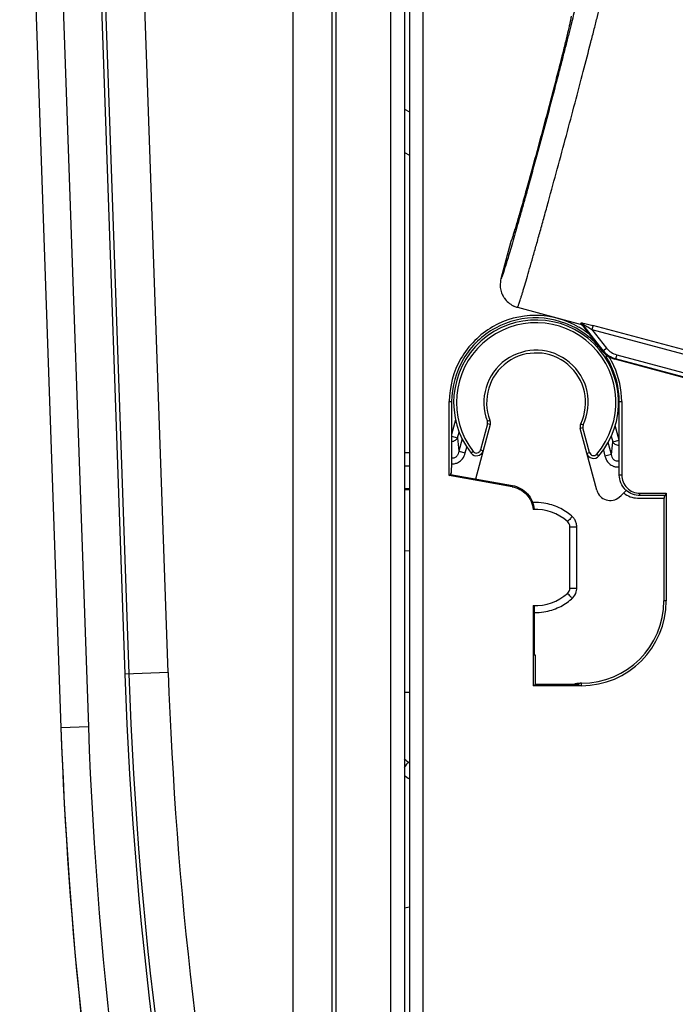
# Model space of a CAD drawing. Units: millimetres. Extents: x 0 to 420, y 0 to 297.
# Drawn here: x 271 to 280, y 155 to 167 of the extents above; entities that cross this region are included whole.
import ezdxf

# ---------------------------------------------------------------- set-up
doc = ezdxf.new("R2010")
doc.units = ezdxf.units.MM
doc.header["$LTSCALE"] = 23.1
doc.layers.add('INTF_1', color=7, linetype='CONTINUOUS')

msp = doc.modelspace()

# ---------------------------------------------------------------- linework, layer by layer
at = {"layer": 'INTF_1', "color": 9, "linetype": 'CONTINUOUS'}
for p, q in [((276.3476, 114.6977), (276.3476, 228.4446)), ((275.9337, 215.9677), (275.9337, 148.7379)), ((274.6875, 177.1926), (274.6875, 151.3658)), ((275.1906, 151.4551), (275.1906, 176.9528)), ((275.2409, 151.4551), (275.2409, 176.9528)), ((271.5591, 173.205), (272.0847, 158.154)), ((272.0463, 173.1882), (272.548, 158.8252)), ((272.0965, 173.19), (272.5983, 158.827)), ((273.1011, 158.8446), (272.5993, 173.2076)), ((276.1087, 166.0198), (276.1726, 165.985)), ((278.3782, 163.293), (278.3709, 163.2938)), ((278.6413, 162.9439), (278.3834, 163.2743)), ((278.3936, 163.2717), (278.3988, 163.2693)), ((281.9566, 162.3407), (278.51, 163.2642)), ((278.497, 163.2139), (281.9939, 162.2769)), ((278.497, 163.2139), (278.6827, 162.9762)), ((278.6413, 162.9439), (278.6294, 162.9382)), ((278.6413, 162.9439), (278.6827, 162.9762)), ((278.8123, 162.8904), (278.7988, 162.8397)), ((278.8123, 162.8904), (281.3239, 162.2174)), ((278.7988, 162.8397), (278.7868, 162.834)), ((281.3103, 162.1667), (278.7988, 162.8397)), ((276.6811, 162.2946), (276.7108, 162.2946)), ((278.8458, 162.2946), (278.8762, 162.2946)), ((276.7602, 162.0601), (276.7108, 161.8759)), ((277.1672, 162.0122), (277.0777, 161.6782)), ((277.1655, 162.0447), (277.1982, 162.0572)), ((277.201, 162.0032), (277.1672, 162.0122)), ((278.3545, 162.0119), (278.3861, 161.9968)), ((278.8452, 161.802), (278.7945, 161.9909)), ((276.7866, 161.8321), (276.8064, 161.9059)), ((278.3828, 161.9605), (278.349, 161.9515)), ((278.4674, 161.6449), (278.3828, 161.9605)), ((276.7108, 161.8523), (276.7866, 161.8321)), ((276.8443, 161.8194), (276.8023, 161.6624)), ((278.7452, 161.6205), (278.7041, 161.7739)), ((278.7439, 161.8533), (278.7635, 161.7801)), ((278.7635, 161.7801), (278.8452, 161.802)), ((278.8452, 161.802), (278.8458, 161.8017)), ((276.8023, 161.6624), (276.8839, 161.6406)), ((276.8839, 161.6406), (276.9037, 161.7145)), ((276.9856, 161.6595), (276.958, 161.6379)), ((277.0777, 161.6782), (277.1116, 161.6691)), ((278.4336, 161.6359), (278.4674, 161.6449)), ((278.558, 161.6245), (278.5846, 161.6017)), ((278.6427, 161.6764), (278.6636, 161.5986)), ((278.7452, 161.6205), (278.6636, 161.5986)), ((276.1726, 161.4732), (276.1087, 161.4721)), ((278.8762, 161.3594), (278.8458, 161.3594)), ((277.4865, 161.2253), (277.4838, 161.2102)), ((279.1083, 161.0969), (279.1083, 161.1273)), ((278.2158, 160.7007), (278.3041, 160.7007)), ((278.3041, 159.9181), (278.3041, 160.7007)), ((276.1726, 160.3932), (276.1087, 160.39)), ((278.2158, 159.9181), (278.3041, 159.9181)), ((279.4436, 159.7576), (279.413, 159.7576)), ((273.1011, 158.8446), (272.548, 158.8252)), ((278.3522, 158.7076), (278.3251, 158.6919)), ((278.3631, 158.6769), (278.3631, 158.7076)), ((272.0847, 158.154), (271.7349, 158.1418)), ((276.1565, 157.7033), (276.1726, 157.7032)), ((276.1087, 155.847), (276.1726, 155.8625))]:
    msp.add_line(p, q, dxfattribs=at)
at = {"layer": 'INTF_1', "color": 7, "linetype": 'CONTINUOUS'}
for p, q in [((276.1726, 228.2696), (276.1726, 114.8727)), ((276.1087, 216.0857), (276.1087, 148.7379)), ((271.2093, 173.1928), (271.7349, 158.141)), ((276.1087, 165.4662), (276.1726, 165.4322)), ((276.6811, 161.352), (276.6811, 162.2946)), ((276.7108, 162.2946), (276.7108, 161.5291)), ((278.8458, 161.3594), (278.8458, 162.2946)), ((278.8762, 162.2946), (278.8762, 161.3594)), ((277.201, 162.0032), (277.015, 161.3086)), ((278.56, 161.1645), (278.349, 161.9515)), ((276.1087, 161.6469), (276.1726, 161.6481)), ((276.7108, 161.5291), (276.7056, 161.3778)), ((276.6811, 161.352), (276.6964, 161.3648)), ((276.7056, 161.3778), (276.6964, 161.3795)), ((276.6964, 161.3795), (276.6964, 161.3648)), ((276.6964, 161.3648), (277.485, 161.2256)), ((277.4824, 161.2105), (276.6811, 161.352)), ((276.1791, 161.182), (276.1087, 161.1821)), ((276.1087, 161.1723), (276.1726, 161.1755)), ((279.1083, 161.1273), (279.4436, 161.1274)), ((279.4436, 161.1274), (279.4218, 161.0839)), ((279.4436, 161.1274), (279.4436, 159.7576)), ((279.0773, 161.0661), (279.4218, 161.0663)), ((279.4218, 161.0969), (279.1083, 161.0969)), ((279.413, 161.0663), (279.413, 159.7576)), ((279.4218, 161.0663), (279.4218, 161.0839)), ((278.2158, 159.9181), (278.2158, 160.7007)), ((277.7483, 159.6977), (277.7483, 158.6768)), ((277.7636, 159.6971), (277.7636, 159.0667)), ((277.7783, 159.0669), (277.7636, 159.0667)), ((277.7783, 158.6918), (277.7783, 159.0669)), ((277.7783, 158.6918), (277.7483, 158.6768)), ((278.3631, 158.6769), (277.7483, 158.6768)), ((278.3251, 158.6919), (277.7783, 158.6918)), ((278.3631, 158.7076), (278.3522, 158.7076)), ((276.1726, 158.5899), (276.1087, 158.5888))]:
    msp.add_line(p, q, dxfattribs=at)
at = {"layer": 'INTF_1', "color": 6, "linetype": 'CONTINUOUS'}
for p, q in [((277.4659, 164.334), (277.3387, 163.8593)), ((277.4659, 164.334), (277.467, 164.3346)), ((277.4659, 164.334), (277.467, 164.3346)), ((277.4659, 164.334), (277.4665, 164.3341)), ((277.4665, 164.3341), (277.4669, 164.3344)), ((277.4669, 164.3344), (277.468, 164.3358)), ((277.5477, 163.4953), (278.3484, 163.2807)), ((278.3764, 163.2622), (278.6294, 162.9382)), ((281.3039, 162.1595), (278.7868, 162.834))]:
    msp.add_line(p, q, dxfattribs=at)
for centre, radius, start, end in [((277.6261, 163.7823), 0.2975, 172.73324, 200.01655), ((277.6261, 163.7823), 0.2975, 172.73063, 200.01819), ((277.6265, 163.7822), 0.2979, 165.00293, 172.72451), ((277.6264, 163.7822), 0.2978, 165.00089, 172.72585), ((277.626, 163.7822), 0.2974, 200.01804, 200.31927), ((277.6262, 163.7823), 0.2977, 200.32015, 205.01497), ((277.6261, 163.7823), 0.2975, 205.01632, 207.19926), ((277.6262, 163.7823), 0.2976, 207.19779, 210.01001), ((277.6262, 163.7823), 0.2976, 210.01132, 214.22964), ((277.626, 163.7822), 0.2974, 214.23016, 215.00477), ((277.6261, 163.7823), 0.2975, 215.00486, 243.90868), ((277.6264, 163.7827), 0.298, 243.90502, 244.98708), ((277.6263, 163.7825), 0.2978, 243.90761, 244.9905), ((277.6262, 163.7824), 0.2977, 244.98688, 246.40768), ((277.6262, 163.7823), 0.2976, 244.99043, 246.41177), ((277.6262, 163.7826), 0.2979, 246.42438, 254.72244), ((277.6262, 163.7825), 0.2977, 246.42261, 254.72539), ((278.3346, 163.2294), 0.0531, 60.75941, 74.96491), ((278.3348, 163.2298), 0.0527, 60.19959, 60.73774), ((278.3347, 163.2297), 0.0528, 56.82741, 60.19825), ((278.3346, 163.2295), 0.0531, 40.41163, 56.78921), ((278.3347, 163.2297), 0.0529, 52.796, 56.83366), ((278.3347, 163.2296), 0.0529, 40.38018, 52.77784), ((278.3349, 163.2298), 0.0527, 37.98669, 40.36132), ((278.3349, 163.2299), 0.0525, 37.98834, 40.36683), ((278.8638, 163.1213), 0.2974, 217.99, 255.00776)]:
    msp.add_arc(centre, radius, start, end, dxfattribs=at)
at = {"layer": 'INTF_1', "color": 7, "linetype": 'CONTINUOUS'}
for centre, radius, start, end in [((277.7861, 162.2835), 1.05, 319.50791, 217.94078), ((277.7734, 162.2788), 1.113, 57.45319, 60.09581), ((277.7842, 162.2952), 1.0934, 51.30415, 57.46572), ((277.7861, 162.2835), 0.63, 334.45516, 201.05114), ((277.7763, 162.2973), 1.0673, 27.93458, 32.57732), ((277.7557, 162.2853), 1.1212, 24.37028, 31.15562), ((277.1165, 162.0258), 0.0875, 345.0086, 21.05114), ((278.4335, 161.9741), 0.0875, 154.45516, 195.0086), ((277.027, 161.6917), 0.0875, 217.94078, 345.0086), ((278.5181, 161.6585), 0.0875, 195.00888, 319.50791), ((279.1082, 161.3594), 0.2321, 180, 270.01746), ((278.729, 161.2098), 0.175, 195.0086, 311.2869), ((277.7861, 162.2835), 1.604, 311.2869, 315.73345), ((279.1012, 161.3524), 0.2525, 224.96876, 228.40238), ((277.7783, 160.3094), 0.6125, 48.18969, 92.91167), ((278.1283, 160.7007), 0.0875, 0, 48.18969), ((277.7783, 160.3094), 0.6125, 267.19216, 311.81031), ((278.1283, 159.9181), 0.0875, 311.81031, 360), ((278.3628, 159.7577), 1.0808, 270.01545, 359.9954), ((278.363, 159.7577), 1.05, 270.00901, 359.99536), ((324.1714, 159.9729), 52.4685, 182, 193.32799), ((324.1714, 159.9721), 52.4685, 182, 190.34114), ((278.3198, 160.6368), 3.8097, 234.52234, 235.69429)]:
    msp.add_arc(centre, radius, start, end, dxfattribs=at)
at = {"layer": 'INTF_1', "color": 9, "linetype": 'CONTINUOUS'}
for centre, radius, start, end in [((277.7861, 162.2835), 1.015, 319.50791, 217.94078), ((278.3424, 163.2419), 0.0523, 38.35776, 75.38414), ((277.7861, 162.2835), 0.665, 334.45516, 201.05114), ((278.8758, 163.127), 0.2974, 217.98146, 254.99079), ((278.8757, 163.127), 0.2449, 217.98773, 255.00943), ((277.1165, 162.0258), 0.0525, 345.0086, 21.05114), ((278.4335, 161.9741), 0.0525, 154.45516, 195.0086), ((279.3369, 161.9824), 2.5547, 183.37357, 187.19452), ((276.2245, 161.9903), 2.5477, 351.65305, 355.268), ((277.7861, 162.2835), 1.1634, 335.55021, 335.6324), ((277.027, 161.6917), 0.0525, 217.94078, 345.0086), ((278.5181, 161.6585), 0.0525, 195.0086, 319.50791), ((277.779, 160.306), 0.7034, 81.24245, 92.8532), ((277.7783, 160.3069), 0.7026, 64.6631, 81.17663), ((277.7767, 160.3058), 0.7043, 49.30618, 64.58508), ((277.7845, 160.3155), 0.6919, 48.19004, 49.27064), ((278.116, 160.6888), 0.1926, 44.12215, 47.6526), ((278.1309, 160.7015), 0.173, 15.80775, 32.01158), ((278.1251, 160.7002), 0.179, 0.17759, 15.72349), ((278.1259, 159.9185), 0.1782, 344.24879, 355.94632), ((278.1241, 159.9187), 0.18, 355.92316, 359.80481), ((275.0765, 156.997), 4.2226, 41.96569, 42.40028), ((269.5036, 151.971), 11.7271, 41.80089, 42.01713), ((277.7658, 160.3283), 0.723, 310.56131, 311.59597), ((278.1158, 159.9302), 0.1928, 312.35309, 315.87986), ((277.7791, 160.3136), 0.7042, 268.72903, 278.74782), ((277.7792, 160.3089), 0.6995, 278.7914, 295.37095), ((324.1456, 160.6278), 51.6291, 182.00082, 193.31443), ((324.1456, 160.6278), 51.5788, 182.00082, 193.31443), ((324.1456, 160.6278), 51.0757, 182.00082, 191.21961), ((324.1714, 159.9729), 52.1185, 182, 192.44876), ((281.5137, 153.7484), 6.6589, 144.1131, 144.2755), ((283.2858, 152.4649), 8.8469, 143.69275, 144.10576)]:
    msp.add_arc(centre, radius, start, end, dxfattribs=at)
at = {"layer": 'INTF_1', "color": 7, "linetype": 'CONTINUOUS'}
for centre, major_axis, ratio, start_param, end_param in [((279.0775, 161.3287), (0.2033, 0.1667), 0.9984479, 3.2995653, 4.0253314), ((278.3521, 158.445), (0.1955, 0.1753), 0.9996226, 0.8394179, 1.1861686)]:
    msp.add_ellipse(centre, major_axis=major_axis, ratio=ratio, start_param=start_param, end_param=end_param, dxfattribs=at)
at = {"layer": 'INTF_1', "color": 9, "linetype": 'CONTINUOUS'}
for points, knots in [([(278.1713, 165.6834), (278.2083, 165.8216), (278.2807, 166.0932), (278.3848, 166.4886), (278.4664, 166.8026), (278.5263, 167.0361), (278.5664, 167.194), (278.6027, 167.3384), (278.6348, 167.468), (278.6624, 167.5816), (278.6853, 167.6782), (278.7013, 167.7477), (278.7115, 167.7942), (278.7173, 167.8219), (278.7218, 167.8449), (278.7251, 167.8631), (278.727, 167.8763), (278.7278, 167.8836), (278.7277, 167.8864)], [0, 0, 0, 0, 0.1888787, 0.3709729, 0.5397427, 0.6172124, 0.6891283, 0.7548437, 0.8137682, 0.8653724, 0.9091935, 0.9448396, 0.959495, 0.9719942, 0.9823104, 0.9904229, 0.9963189, 1, 1, 1, 1]), ([(278.3624, 167.6795), (278.3627, 167.6794), (278.3633, 167.6785), (278.3636, 167.6753), (278.3633, 167.6683), (278.3617, 167.6566), (278.3591, 167.6403), (278.3552, 167.6196), (278.3501, 167.5943), (278.3438, 167.5647), (278.3363, 167.5307), (278.3276, 167.4924), (278.3139, 167.4332), (278.294, 167.3492), (278.2668, 167.2373), (278.2356, 167.1111), (278.2006, 166.972), (278.1623, 166.8213), (278.121, 166.6604), (278.0613, 166.43), (277.9823, 166.129), (277.9173, 165.8848), (277.884, 165.7604)], [0, 0, 0, 0, 0.0004893, 0.0014313, 0.005022, 0.0109752, 0.0193003, 0.0299856, 0.0430087, 0.0583402, 0.0759443, 0.0957793, 0.1177977, 0.1681683, 0.2265718, 0.2924451, 0.3651528, 0.443993, 0.5282045, 0.616974, 0.8047218, 1, 1, 1, 1]), ([(277.884, 165.7604), (277.8506, 165.636), (277.7848, 165.392), (277.7027, 165.0918), (277.6392, 164.8625), (277.5946, 164.7025), (277.5524, 164.5528), (277.5131, 164.4149), (277.4771, 164.29), (277.4447, 164.1795), (277.42, 164.0968), (277.4022, 164.0386), (277.3906, 164.0011), (277.38, 163.968), (277.3707, 163.9391), (277.3625, 163.9147), (277.3555, 163.8948), (277.3496, 163.8794), (277.3452, 163.8685), (277.3419, 163.8623), (277.3401, 163.8596), (277.339, 163.8591), (277.3387, 163.8593)], [0, 0, 0, 0, 0.1952781, 0.3830257, 0.4717953, 0.5560067, 0.634847, 0.7075547, 0.7734281, 0.8318315, 0.8822022, 0.9042206, 0.9240556, 0.9416597, 0.9569913, 0.9700144, 0.9806996, 0.9890248, 0.994978, 0.9985687, 0.9995107, 1, 1, 1, 1]), ([(277.5491, 163.4949), (277.5495, 163.4948), (277.5506, 163.4956), (277.5517, 163.4974), (277.5535, 163.5006), (277.5565, 163.5073), (277.5611, 163.519), (277.5676, 163.537), (277.5755, 163.5603), (277.5848, 163.5886), (277.5954, 163.622), (277.6073, 163.6604), (277.6204, 163.7037), (277.6406, 163.7708), (277.6687, 163.8661), (277.7056, 163.9934), (277.7467, 164.1372), (277.7915, 164.2958), (277.8397, 164.468), (277.8908, 164.6519), (277.9634, 164.9154), (278.0575, 165.2603), (278.133, 165.5405), (278.1713, 165.6834)], [0, 0, 0, 0, 0.0004799, 0.0014588, 0.0030103, 0.0051491, 0.0112027, 0.0196242, 0.0303991, 0.0435041, 0.0589093, 0.0765784, 0.0964694, 0.1185351, 0.1689735, 0.22741, 0.2932833, 0.36596, 0.444741, 0.5288683, 0.6175321, 0.8050196, 1, 1, 1, 1]), ([(278.3556, 163.2925), (278.356, 163.2904), (278.3566, 163.2871), (278.3561, 163.2828), (278.3544, 163.2809), (278.3519, 163.28), (278.3498, 163.2803), (278.3484, 163.2807)], [0, 0, 0, 0, 0.3452216, 0.5733827, 0.6637771, 0.7566297, 1, 1, 1, 1]), ([(278.3709, 163.2938), (278.3687, 163.294), (278.3656, 163.2943), (278.3617, 163.2943), (278.3595, 163.2943), (278.3577, 163.2941), (278.3565, 163.2937), (278.3556, 163.2933), (278.3555, 163.2927), (278.3556, 163.2925)], [0, 0, 0, 0, 0.4113076, 0.5791932, 0.7183833, 0.8280231, 0.9071099, 0.959422, 1, 1, 1, 1]), ([(278.3709, 163.2938), (278.3758, 163.292), (278.3851, 163.2859), (278.3912, 163.2768), (278.3936, 163.2717)], [0, 0, 0, 0, 0.4812646, 1, 1, 1, 1]), ([(278.3764, 163.2622), (278.3777, 163.2619), (278.3798, 163.2615), (278.3822, 163.2626), (278.3839, 163.2646), (278.3844, 163.2688), (278.3838, 163.2723), (278.3834, 163.2743)], [0, 0, 0, 0, 0.2367566, 0.3286677, 0.4197731, 0.6518363, 1, 1, 1, 1]), ([(278.3988, 163.2693), (278.3969, 163.2747), (278.3917, 163.2843), (278.3828, 163.2911), (278.3782, 163.293)], [0, 0, 0, 0, 0.530882, 1, 1, 1, 1]), ([(278.3782, 163.293), (278.3879, 163.2917), (278.4086, 163.2881), (278.4527, 163.2789), (278.4868, 163.2703), (278.51, 163.2642)], [0, 0, 0, 0, 0.2174897, 0.4674196, 1, 1, 1, 1]), ([(278.3834, 163.2743), (278.3833, 163.2745), (278.3832, 163.2749), (278.3839, 163.2752), (278.3847, 163.2751), (278.386, 163.2748), (278.3876, 163.2743), (278.3902, 163.2733), (278.3922, 163.2724), (278.3936, 163.2717)], [0, 0, 0, 0, 0.0463785, 0.0878139, 0.1628441, 0.2764172, 0.4227588, 0.5955673, 1, 1, 1, 1]), ([(278.3988, 163.2693), (278.4062, 163.2658), (278.4217, 163.2577), (278.4545, 163.2394), (278.4799, 163.2244), (278.497, 163.2139)], [0, 0, 0, 0, 0.2161991, 0.4656317, 1, 1, 1, 1]), ([(278.51, 163.2642), (278.5103, 163.2635), (278.5099, 163.2613), (278.5088, 163.2579), (278.5075, 163.2528), (278.5058, 163.2466), (278.5037, 163.2395), (278.5007, 163.2285), (278.4983, 163.2199), (278.497, 163.2139)], [0, 0, 0, 0, 0.0437148, 0.1162411, 0.2165396, 0.3414641, 0.4871004, 0.6488581, 1, 1, 1, 1]), ([(276.7108, 161.7876), (276.7282, 161.7889), (276.7585, 161.7979), (276.7809, 161.8206), (276.7866, 161.8321)], [0, 0, 0, 0, 0.5757526, 1, 1, 1, 1]), ([(278.8458, 161.7334), (278.8272, 161.7338), (278.7939, 161.7428), (278.7696, 161.7675), (278.7635, 161.7801)], [0, 0, 0, 0, 0.5709574, 1, 1, 1, 1]), ([(276.8023, 161.6624), (276.8003, 161.6511), (276.7943, 161.6286), (276.7799, 161.6027), (276.7628, 161.5862), (276.7468, 161.5774), (276.7287, 161.5742), (276.7166, 161.576), (276.7108, 161.5777)], [0, 0, 0, 0, 0.2442663, 0.491355, 0.6172062, 0.7444698, 0.8724735, 1, 1, 1, 1]), ([(276.7964, 161.5213), (276.8165, 161.5324), (276.8552, 161.5671), (276.8768, 161.6142), (276.8839, 161.6406)], [0, 0, 0, 0, 0.4569624, 1, 1, 1, 1]), ([(278.8459, 161.5419), (278.8401, 161.5393), (278.8279, 161.5355), (278.8085, 161.5358), (278.7904, 161.5425), (278.7754, 161.5542), (278.7638, 161.5689), (278.7523, 161.5907), (278.7473, 161.6085), (278.7452, 161.6205)], [0, 0, 0, 0, 0.12655, 0.2541307, 0.3815844, 0.5078213, 0.632564, 0.7560445, 1, 1, 1, 1]), ([(276.7099, 161.5037), (276.7246, 161.5021), (276.7549, 161.5034), (276.7833, 161.514), (276.7964, 161.5213)], [0, 0, 0, 0, 0.4967998, 1, 1, 1, 1]), ([(278.6636, 161.5986), (278.6663, 161.5886), (278.673, 161.5689), (278.6873, 161.5412), (278.7057, 161.516), (278.7284, 161.4946), (278.7503, 161.4803), (278.7693, 161.4721), (278.7841, 161.4672), (278.7993, 161.4639), (278.82, 161.4621), (278.8356, 161.4629), (278.8458, 161.4645)], [0, 0, 0, 0, 0.1250297, 0.2500304, 0.3750344, 0.4999968, 0.6249211, 0.6874619, 0.7500075, 0.8125428, 0.875081, 1, 1, 1, 1]), ([(278.2458, 160.8312), (278.2383, 160.8228), (278.2244, 160.8083), (278.2064, 160.7849), (278.194, 160.778), (278.1883, 160.7645), (278.1867, 160.766)], [0, 0, 0, 0, 0.381766, 0.7068733, 0.9235668, 1, 1, 1, 1])]:
    msp.add_open_spline(points, degree=3, knots=knots, dxfattribs=at)
at = {"layer": 'INTF_1', "color": 6, "linetype": 'CONTINUOUS'}
msp.add_open_spline([(277.468, 164.3358), (277.469, 164.3374), (277.4711, 164.3418), (277.4745, 164.35), (277.4788, 164.3614), (277.4863, 164.3829), (277.4976, 164.4174), (277.5135, 164.468), (277.5323, 164.5301), (277.5541, 164.6034), (277.5785, 164.6872), (277.6159, 164.8175), (277.6674, 165.0001), (277.7335, 165.2383), (277.8038, 165.4956), (277.8758, 165.7626), (277.947, 166.0298), (278.0147, 166.2878), (278.0766, 166.5271), (278.1233, 166.7111), (278.156, 166.8426), (278.1767, 166.9273), (278.1946, 167.0017), (278.2093, 167.065), (278.2209, 167.1166), (278.2284, 167.1522), (278.2326, 167.1746), (278.2346, 167.1866), (278.2357, 167.1954), (278.2361, 167.2003), (278.236, 167.2022)], degree=3, knots=[0, 0, 0, 0, 0.0019053, 0.0049108, 0.0090191, 0.0142242, 0.0278815, 0.0457667, 0.0677219, 0.0935516, 0.1230248, 0.1558777, 0.2305177, 0.3148017, 0.4057136, 0.5, 0.5942864, 0.6851983, 0.7694823, 0.8441223, 0.8769752, 0.9064484, 0.9322781, 0.9542333, 0.9721185, 0.9857758, 0.9909809, 0.9950892, 0.9980947, 1, 1, 1, 1], dxfattribs=at)
at = {"layer": 'INTF_1', "color": 7, "linetype": 'CONTINUOUS'}
for points, knots in [([(278.3283, 163.2436), (278.1641, 163.338), (277.7791, 163.445), (277.2055, 163.2884), (276.7849, 162.8699), (276.6812, 162.4841), (276.6811, 162.2946)], [0, 0, 0, 0, 0.250044, 0.5000847, 0.7499607, 1, 1, 1, 1]), ([(278.3563, 163.1913), (278.1979, 163.2931), (277.8187, 163.4143), (277.243, 163.2763), (276.8163, 162.867), (276.7108, 162.483), (276.7108, 162.2946)], [0, 0, 0, 0, 0.250036, 0.5000229, 0.7499232, 1, 1, 1, 1]), ([(277.4824, 161.2105), (277.5504, 161.1982), (277.6827, 161.1282), (277.7414, 160.99), (277.7472, 160.9211)], [0, 0, 0, 0, 0.4999956, 1, 1, 1, 1]), ([(277.485, 161.2256), (277.5563, 161.2127), (277.6952, 161.1391), (277.7565, 160.994), (277.7625, 160.9217)], [0, 0, 0, 0, 0.4999992, 1, 1, 1, 1])]:
    msp.add_open_spline(points, degree=3, knots=knots, dxfattribs=at)
for points in [[(278.5848, 162.9937), (278.5188, 163.0698), (278.441, 163.1368), (278.3563, 163.1913)], [(278.8458, 162.2946), (278.8458, 162.4674), (278.8002, 162.6446), (278.7192, 162.7973)], [(278.8762, 162.2946), (278.8761, 162.4493), (278.8408, 162.6071), (278.777, 162.748)], [(278.9226, 161.1739), (278.8753, 161.2213), (278.8458, 161.2925), (278.8458, 161.3594)], [(279.1083, 161.0969), (279.046, 161.0969), (278.9802, 161.1222), (278.9336, 161.1635)]]:
    msp.add_open_spline(points, degree=3, dxfattribs=at)
at = {"layer": 'INTF_1', "color": 9, "linetype": 'CONTINUOUS'}
for points in [[(278.2776, 160.7933), (278.2709, 160.8039), (278.263, 160.8139), (278.2543, 160.8229)], [(278.2543, 159.7959), (278.2742, 159.8165), (278.2896, 159.8426), (278.2974, 159.8702)], [(278.079, 159.6769), (278.1353, 159.7037), (278.1885, 159.7385), (278.2359, 159.7791)], [(276.1565, 157.7033), (276.14, 157.7162), (276.1245, 157.7303), (276.1087, 157.744)]]:
    msp.add_open_spline(points, degree=3, dxfattribs=at)

doc.saveas('drawing.dxf')
